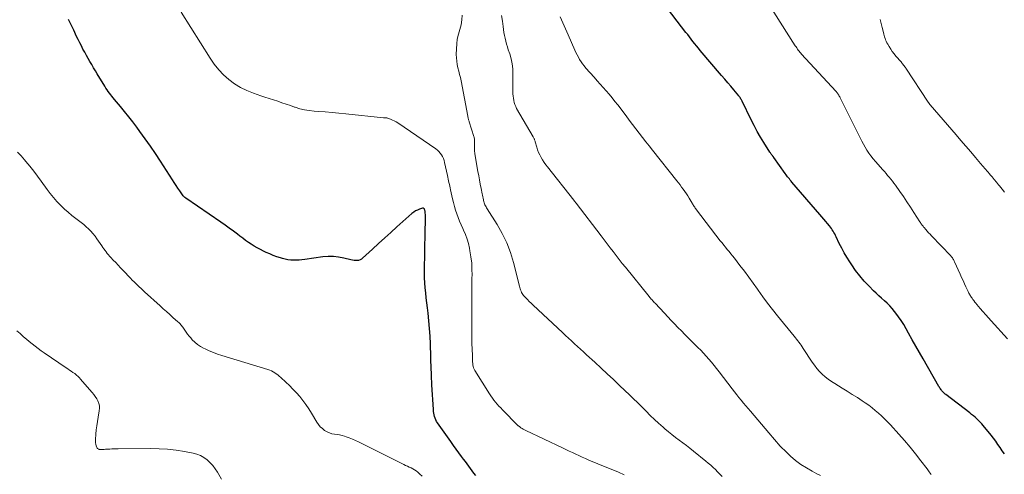
# Model space of a CAD drawing. Units: feet. Extents: x 2000000 to 2003091, y 585000 to 590000.
# Drawn here: x 2001576 to 2001817, y 585937 to 586049 of the extents above; entities that cross this region are included whole.
import ezdxf

# ---------------------------------------------------------------- set-up
doc = ezdxf.new("R2010")
doc.units = ezdxf.units.FT
doc.header["$LTSCALE"] = 100
doc.header["$MEASUREMENT"] = 0
doc.layers.add('CONTOUR INDEX', color=32, linetype='Continuous', lineweight=25)
doc.layers.add('CONTOUR INTERMEDIATE', color=40, linetype='Continuous', lineweight=15)

msp = doc.modelspace()

# ---------------------------------------------------------------- linework, layer by layer
at = {"layer": 'CONTOUR INDEX', "flags": 128}
for points, elevation in [([(2001816.9, 585942.51), (2001816.36, 585943.26), (2001815.84, 585944.03), (2001815.3, 585944.79), (2001814.76, 585945.55), (2001814.2, 585946.29), (2001813.62, 585947.02), (2001811.69, 585949.43), (2001811.32, 585949.85), (2001810.95, 585950.27), (2001810.55, 585950.67), (2001810.14, 585951.06), (2001809.72, 585951.43), (2001809.3, 585951.79), (2001808.86, 585952.15), (2001808.42, 585952.49), (2001802.57, 585956.97), (2001802.41, 585957.1), (2001802.25, 585957.23), (2001802.1, 585957.36), (2001801.95, 585957.5), (2001801.9, 585957.55), (2001801.78, 585957.67), (2001801.67, 585957.8), (2001801.56, 585957.93), (2001801.46, 585958.06), (2001801.38, 585958.18), (2001801.24, 585958.38), (2001801.11, 585958.58), (2001800.98, 585958.78), (2001800.86, 585958.99), (2001796.98, 585965.75), (2001796.09, 585967.31), (2001795.2, 585968.87), (2001794.32, 585970.43), (2001793.45, 585972), (2001792.82, 585973.12), (2001792.24, 585974.11), (2001791.63, 585975.09), (2001790.98, 585976.03), (2001790.29, 585976.95), (2001789.98, 585977.35), (2001789.41, 585978.04), (2001788.81, 585978.71), (2001788.17, 585979.34), (2001787.51, 585979.95), (2001786.84, 585980.55), (2001786.17, 585981.16), (2001785.52, 585981.78), (2001784.87, 585982.41), (2001783.76, 585983.52), (2001782.6, 585984.75), (2001781.5, 585986.03), (2001780.48, 585987.36), (2001779.51, 585988.75), (2001779.02, 585989.5), (2001778.33, 585990.6), (2001777.68, 585991.71), (2001777.07, 585992.85), (2001776.48, 585994), (2001775.71, 585995.61), (2001775.53, 585995.97), (2001775.35, 585996.32), (2001775.16, 585996.67), (2001774.96, 585997.01), (2001774.75, 585997.35), (2001774.53, 585997.68), (2001774.29, 585998), (2001774.04, 585998.31), (2001773.61, 585998.83), (2001773.14, 585999.39), (2001772.67, 585999.95), (2001772.19, 586000.51), (2001771.71, 586001.07), (2001764.88, 586008.99), (2001764.67, 586009.24), (2001764.46, 586009.5), (2001764.25, 586009.76), (2001764.04, 586010.01), (2001763.83, 586010.28), (2001763.63, 586010.54), (2001763.44, 586010.81), (2001763.24, 586011.08), (2001760.46, 586015), (2001760.42, 586015.07), (2001760.37, 586015.13), (2001760.32, 586015.2), (2001760.27, 586015.27), (2001760.22, 586015.33), (2001760.18, 586015.4), (2001760.13, 586015.46), (2001760.08, 586015.53), (2001759.94, 586015.7), (2001759.83, 586015.86), (2001759.72, 586016.01), (2001759.61, 586016.17), (2001759.5, 586016.33), (2001757.99, 586018.69), (2001757.15, 586020.04), (2001756.35, 586021.41), (2001755.6, 586022.82), (2001754.88, 586024.24), (2001752.68, 586028.83), (2001752.59, 586029), (2001752.5, 586029.17), (2001752.41, 586029.34), (2001752.32, 586029.51), (2001752.22, 586029.67), (2001752.11, 586029.83), (2001752, 586029.99), (2001751.88, 586030.14), (2001750.64, 586031.58), (2001749.9, 586032.45), (2001749.16, 586033.32), (2001748.42, 586034.19), (2001747.68, 586035.06), (2001742.43, 586041.25), (2001741.98, 586041.78), (2001741.53, 586042.33), (2001741.1, 586042.88), (2001740.66, 586043.43), (2001740.24, 586043.99), (2001739.81, 586044.54), (2001739.38, 586045.1), (2001738.95, 586045.65), (2001733.36, 586052.85)], 1000), ([(2001687.5, 585937.2), (2001687.04, 585937.74), (2001686.61, 585938.3), (2001686.19, 585938.88), (2001685.79, 585939.47), (2001685.37, 585940.05), (2001684.95, 585940.62), (2001684.53, 585941.2), (2001684.03, 585941.85), (2001683.36, 585942.75), (2001682.69, 585943.65), (2001682.03, 585944.56), (2001681.38, 585945.47), (2001678.14, 585950.04), (2001677.91, 585950.4), (2001677.7, 585950.78), (2001677.54, 585951.18), (2001677.41, 585951.59), (2001677.31, 585952.01), (2001677.23, 585952.44), (2001677.18, 585952.87), (2001677.14, 585953.3), (2001676.76, 585959.4), (2001676.73, 585959.85), (2001676.71, 585960.3), (2001676.69, 585960.74), (2001676.68, 585961.19), (2001676.67, 585961.64), (2001676.65, 585962.09), (2001676.64, 585962.54), (2001676.62, 585962.99), (2001676.4, 585969.39), (2001676.31, 585971.28), (2001676.19, 585973.16), (2001676.02, 585975.05), (2001675.82, 585976.92), (2001675.66, 585978.22), (2001675.52, 585979.45), (2001675.38, 585980.68), (2001675.25, 585981.91), (2001675.13, 585983.14), (2001675.03, 585984.37), (2001674.97, 585985.6), (2001674.94, 585986.84), (2001674.95, 585988.08), (2001675.01, 585991.16), (2001675.04, 585992.51), (2001675.07, 585993.85), (2001675.1, 585995.2), (2001675.13, 585996.55), (2001675.21, 585999.94), (2001675.21, 586000.31), (2001675.2, 586000.69), (2001675.18, 586001.06), (2001675.15, 586001.43), (2001675.1, 586001.85), (2001675.07, 586002.01), (2001675.03, 586002.16), (2001674.98, 586002.31), (2001674.92, 586002.45), (2001674.83, 586002.56), (2001674.73, 586002.63), (2001674.61, 586002.65), (2001674.48, 586002.63), (2001673.74, 586002.38), (2001673.24, 586002.17), (2001672.76, 586001.93), (2001672.32, 586001.63), (2001671.89, 586001.29), (2001668.22, 585998.03), (2001666.71, 585996.67), (2001665.21, 585995.32), (2001663.71, 585993.95), (2001662.22, 585992.58), (2001659.8, 585990.35), (2001659.5, 585990.13), (2001659.19, 585989.96), (2001658.84, 585989.85), (2001658.47, 585989.79), (2001658.09, 585989.79), (2001657.71, 585989.81), (2001657.34, 585989.87), (2001656.96, 585989.95), (2001655.18, 585990.41), (2001653.92, 585990.65), (2001652.65, 585990.8), (2001651.37, 585990.79), (2001650.09, 585990.68), (2001645.66, 585990.03), (2001644.97, 585989.94), (2001644.28, 585989.88), (2001643.59, 585989.86), (2001642.9, 585989.86), (2001642.21, 585989.91), (2001641.53, 585989.99), (2001640.86, 585990.13), (2001640.19, 585990.3), (2001639.71, 585990.44), (2001638.82, 585990.73), (2001637.93, 585991.05), (2001637.06, 585991.41), (2001636.2, 585991.79), (2001635.56, 585992.09), (2001634.79, 585992.48), (2001634.03, 585992.88), (2001633.3, 585993.31), (2001632.57, 585993.77), (2001631.86, 585994.25), (2001631.15, 585994.74), (2001630.46, 585995.25), (2001629.78, 585995.77), (2001629.16, 585996.25), (2001628.17, 585997.01), (2001627.17, 585997.76), (2001626.15, 585998.49), (2001625.12, 585999.21), (2001616.51, 586005.07), (2001616.43, 586005.13), (2001616.34, 586005.2), (2001616.26, 586005.27), (2001616.18, 586005.34), (2001616.11, 586005.42), (2001616.03, 586005.5), (2001615.97, 586005.58), (2001615.9, 586005.67), (2001615.09, 586006.84), (2001614.62, 586007.52), (2001614.16, 586008.2), (2001613.71, 586008.89), (2001613.26, 586009.58), (2001610.34, 586014.14), (2001609.13, 586015.98), (2001607.89, 586017.81), (2001606.62, 586019.61), (2001605.31, 586021.39), (2001604.53, 586022.44), (2001603.55, 586023.72), (2001602.56, 586025), (2001601.54, 586026.26), (2001600.52, 586027.51), (2001599.08, 586029.23), (2001598.76, 586029.62), (2001598.45, 586030.01), (2001598.15, 586030.4), (2001597.85, 586030.8), (2001597.56, 586031.21), (2001597.27, 586031.62), (2001597, 586032.03), (2001596.73, 586032.45), (2001594.86, 586035.5), (2001594.41, 586036.25), (2001593.96, 586036.99), (2001593.51, 586037.75), (2001593.07, 586038.5), (2001592.63, 586039.26), (2001592.2, 586040.02), (2001591.79, 586040.78), (2001591.37, 586041.55), (2001590.97, 586042.32), (2001590.58, 586043.09), (2001590.19, 586043.87), (2001589.82, 586044.65), (2001589.09, 586046.21), (2001588.48, 586047.51), (2001587.86, 586048.81)], 980)]:
    msp.add_lwpolyline(points, dxfattribs=dict(at, elevation=elevation))
at = {"layer": 'CONTOUR INTERMEDIATE', "flags": 128}
for points, elevation in [([(2001817.62, 585970.63), (2001813.66, 585975.01), (2001812.98, 585975.78), (2001812.31, 585976.54), (2001811.63, 585977.31), (2001810.97, 585978.09), (2001810.17, 585979.03), (2001809.9, 585979.34), (2001809.65, 585979.65), (2001809.4, 585979.98), (2001809.16, 585980.3), (2001808.96, 585980.57), (2001808.82, 585980.77), (2001808.69, 585980.97), (2001808.56, 585981.17), (2001808.44, 585981.38), (2001808.33, 585981.59), (2001808.21, 585981.8), (2001808.1, 585982.01), (2001808, 585982.23), (2001807.48, 585983.33), (2001807.12, 585984.11), (2001806.76, 585984.88), (2001806.41, 585985.65), (2001806.06, 585986.43), (2001804.71, 585989.48), (2001804.62, 585989.68), (2001804.51, 585989.87), (2001804.4, 585990.06), (2001804.29, 585990.25), (2001804.16, 585990.43), (2001804.03, 585990.6), (2001803.88, 585990.77), (2001803.74, 585990.93), (2001799.05, 585995.86), (2001798.69, 585996.24), (2001798.34, 585996.62), (2001797.99, 585997.01), (2001797.64, 585997.4), (2001797.25, 585997.85), (2001797.1, 585998.01), (2001796.97, 585998.18), (2001796.83, 585998.36), (2001796.71, 585998.53), (2001796.58, 585998.71), (2001796.46, 585998.9), (2001796.34, 585999.08), (2001796.22, 585999.26), (2001794.72, 586001.58), (2001793.87, 586002.88), (2001793.02, 586004.16), (2001792.15, 586005.44), (2001791.27, 586006.71), (2001790.2, 586008.24), (2001789.84, 586008.74), (2001789.48, 586009.22), (2001789.1, 586009.7), (2001788.71, 586010.17), (2001788.31, 586010.64), (2001787.91, 586011.1), (2001787.51, 586011.56), (2001787.11, 586012.02), (2001785.32, 586014.06), (2001784.76, 586014.72), (2001784.23, 586015.39), (2001783.73, 586016.09), (2001783.25, 586016.8), (2001782.8, 586017.54), (2001782.37, 586018.28), (2001781.95, 586019.03), (2001781.56, 586019.8), (2001776.77, 586029.44), (2001776.67, 586029.64), (2001776.57, 586029.84), (2001776.47, 586030.04), (2001776.36, 586030.24), (2001776.28, 586030.39), (2001776.21, 586030.51), (2001776.14, 586030.62), (2001776.07, 586030.73), (2001775.99, 586030.84), (2001775.91, 586030.95), (2001775.83, 586031.06), (2001775.74, 586031.16), (2001775.66, 586031.26), (2001767.26, 586040.33), (2001767.05, 586040.57), (2001766.84, 586040.81), (2001766.64, 586041.06), (2001766.44, 586041.31), (2001766.25, 586041.57), (2001766.07, 586041.83), (2001765.89, 586042.09), (2001765.71, 586042.36), (2001758.9, 586053.05)], 1004), ([(2001723.86, 585937.37), (2001722.45, 585937.96), (2001721.03, 585938.55), (2001719.62, 585939.14), (2001715.2, 585940.97), (2001714.39, 585941.31), (2001713.57, 585941.67), (2001712.76, 585942.04), (2001711.96, 585942.41), (2001711.16, 585942.8), (2001710.36, 585943.18), (2001709.55, 585943.56), (2001708.75, 585943.94), (2001699.75, 585948.2), (2001699.43, 585948.35), (2001699.13, 585948.52), (2001698.83, 585948.7), (2001698.54, 585948.89), (2001698.17, 585949.15), (2001698.07, 585949.22), (2001697.97, 585949.3), (2001697.88, 585949.38), (2001697.79, 585949.46), (2001694.04, 585953.26), (2001693.6, 585953.72), (2001693.17, 585954.18), (2001692.75, 585954.66), (2001692.34, 585955.14), (2001691.95, 585955.63), (2001691.57, 585956.14), (2001691.2, 585956.66), (2001690.86, 585957.19), (2001687.31, 585962.85), (2001687.13, 585963.18), (2001686.98, 585963.52), (2001686.88, 585963.88), (2001686.81, 585964.25), (2001686.77, 585964.63), (2001686.74, 585965.01), (2001686.72, 585965.39), (2001686.71, 585965.77), (2001686.71, 585965.85), (2001686.7, 585966.27), (2001686.69, 585966.69), (2001686.67, 585967.11), (2001686.64, 585967.53), (2001686.63, 585967.63), (2001686.61, 585968.1), (2001686.59, 585968.57), (2001686.57, 585969.04), (2001686.57, 585969.51), (2001686.52, 585978.35), (2001686.52, 585980.16), (2001686.52, 585981.97), (2001686.55, 585983.78), (2001686.58, 585985.58), (2001686.6, 585986.19), (2001686.58, 585987.69), (2001686.5, 585989.19), (2001686.32, 585990.68), (2001686.08, 585992.16), (2001685.96, 585992.79), (2001685.69, 585993.94), (2001685.36, 585995.07), (2001684.95, 585996.17), (2001684.49, 585997.26), (2001684.3, 585997.66), (2001683.9, 585998.54), (2001683.52, 585999.42), (2001683.17, 586000.32), (2001682.84, 586001.23), (2001682.54, 586002.14), (2001682.26, 586003.06), (2001682.02, 586004), (2001681.8, 586004.93), (2001681.33, 586007.13), (2001681.24, 586007.56), (2001681.14, 586008), (2001681.05, 586008.44), (2001680.95, 586008.87), (2001680.85, 586009.31), (2001680.75, 586009.74), (2001680.65, 586010.18), (2001680.56, 586010.61), (2001679.88, 586013.81), (2001679.74, 586014.3), (2001679.58, 586014.79), (2001679.37, 586015.25), (2001679.12, 586015.7), (2001678.82, 586016.11), (2001678.5, 586016.5), (2001678.13, 586016.84), (2001677.72, 586017.15), (2001668.4, 586023.48), (2001667.99, 586023.74), (2001667.56, 586023.98), (2001667.12, 586024.19), (2001666.67, 586024.39), (2001666, 586024.64), (2001665.87, 586024.68), (2001665.75, 586024.71), (2001665.62, 586024.73), (2001665.49, 586024.74), (2001665.36, 586024.74), (2001665.23, 586024.75), (2001665.1, 586024.75), (2001664.96, 586024.77), (2001655.71, 586025.71), (2001654.02, 586025.87), (2001652.33, 586026.02), (2001650.64, 586026.16), (2001648.94, 586026.29), (2001647.92, 586026.36), (2001646.75, 586026.49), (2001645.59, 586026.68), (2001644.45, 586026.97), (2001643.33, 586027.32), (2001643.15, 586027.38), (2001642.12, 586027.74), (2001641.09, 586028.1), (2001640.06, 586028.44), (2001639.02, 586028.78), (2001637.98, 586029.11), (2001636.94, 586029.45), (2001635.91, 586029.8), (2001634.87, 586030.15), (2001633.12, 586030.74), (2001631.5, 586031.39), (2001629.95, 586032.15), (2001628.49, 586033.07), (2001627.09, 586034.1), (2001625.8, 586035.28), (2001624.59, 586036.52), (2001623.51, 586037.88), (2001622.51, 586039.3), (2001615.37, 586050.62)], 984), ([(2001747.77, 585936.94), (2001747.24, 585937.51), (2001746.69, 585938.07), (2001746.15, 585938.63), (2001745.59, 585939.17), (2001745.01, 585939.71), (2001744.42, 585940.22), (2001743.82, 585940.72), (2001740.8, 585943.16), (2001739.93, 585943.85), (2001739.06, 585944.53), (2001738.17, 585945.19), (2001737.27, 585945.85), (2001736.38, 585946.51), (2001735.51, 585947.18), (2001734.65, 585947.88), (2001733.8, 585948.6), (2001733.33, 585949.01), (2001732.26, 585949.96), (2001731.22, 585950.92), (2001730.19, 585951.91), (2001729.18, 585952.91), (2001727.22, 585954.89), (2001726.97, 585955.14), (2001726.72, 585955.38), (2001726.47, 585955.63), (2001726.22, 585955.88), (2001725.96, 585956.12), (2001725.71, 585956.36), (2001725.46, 585956.61), (2001725.2, 585956.85), (2001722.71, 585959.23), (2001721.2, 585960.65), (2001719.69, 585962.07), (2001718.17, 585963.48), (2001716.64, 585964.89), (2001714.62, 585966.75), (2001713.88, 585967.42), (2001713.14, 585968.1), (2001712.4, 585968.77), (2001711.66, 585969.45), (2001710.92, 585970.12), (2001710.18, 585970.8), (2001709.44, 585971.48), (2001708.71, 585972.17), (2001701.54, 585978.91), (2001701.07, 585979.36), (2001700.6, 585979.81), (2001700.14, 585980.27), (2001699.68, 585980.74), (2001699.22, 585981.21), (2001699.01, 585981.46), (2001698.83, 585981.72), (2001698.69, 585982), (2001698.58, 585982.29), (2001698.48, 585982.6), (2001698.39, 585982.91), (2001698.31, 585983.22), (2001698.23, 585983.53), (2001696.72, 585989.32), (2001695.97, 585991.75), (2001695.08, 585994.11), (2001693.97, 585996.38), (2001692.72, 585998.59), (2001690.3, 586002.43), (2001690.16, 586002.68), (2001690.02, 586002.92), (2001689.89, 586003.18), (2001689.76, 586003.43), (2001689.65, 586003.69), (2001689.55, 586003.96), (2001689.48, 586004.23), (2001689.41, 586004.51), (2001689.38, 586004.68), (2001689.31, 586005.05), (2001689.24, 586005.41), (2001689.17, 586005.78), (2001689.09, 586006.14), (2001688.82, 586007.47), (2001688.61, 586008.5), (2001688.41, 586009.52), (2001688.22, 586010.55), (2001688.03, 586011.59), (2001687.34, 586015.44), (2001687.25, 586016.03), (2001687.19, 586016.63), (2001687.16, 586017.22), (2001687.16, 586017.82), (2001687.19, 586018.63), (2001687.19, 586018.83), (2001687.19, 586019.02), (2001687.19, 586019.22), (2001687.19, 586019.41), (2001687.18, 586019.6), (2001687.15, 586019.8), (2001687.11, 586019.98), (2001687.06, 586020.17), (2001685.9, 586023.72), (2001685.85, 586023.89), (2001685.79, 586024.06), (2001685.75, 586024.24), (2001685.7, 586024.41), (2001685.66, 586024.59), (2001685.61, 586024.76), (2001685.58, 586024.94), (2001685.54, 586025.11), (2001683.9, 586033.75), (2001683.74, 586034.57), (2001683.56, 586035.37), (2001683.36, 586036.18), (2001683.15, 586036.98), (2001682.97, 586037.78), (2001682.83, 586038.59), (2001682.76, 586039.41), (2001682.74, 586040.24), (2001682.76, 586041.62), (2001682.83, 586042.83), (2001682.98, 586044.02), (2001683.25, 586045.2), (2001683.58, 586046.37), (2001683.9, 586047.53), (2001684.12, 586048.7), (2001684.2, 586049.9)], 988), ([(2001771.85, 585937.15), (2001771, 585937.58), (2001769.81, 585938.21), (2001768.41, 585939.02), (2001767.06, 585939.9), (2001765.79, 585940.89), (2001764.56, 585941.95), (2001763.03, 585943.38), (2001762.52, 585943.87), (2001762.02, 585944.38), (2001761.54, 585944.9), (2001761.08, 585945.44), (2001760.62, 585945.99), (2001760.16, 585946.53), (2001759.7, 585947.07), (2001759.24, 585947.62), (2001754.76, 585952.89), (2001754.19, 585953.57), (2001753.62, 585954.24), (2001753.05, 585954.92), (2001752.48, 585955.6), (2001751.92, 585956.28), (2001751.36, 585956.96), (2001750.81, 585957.66), (2001750.27, 585958.36), (2001747.04, 585962.58), (2001746.43, 585963.36), (2001745.82, 585964.13), (2001745.2, 585964.89), (2001744.56, 585965.65), (2001743.92, 585966.39), (2001743.26, 585967.12), (2001742.58, 585967.83), (2001741.89, 585968.53), (2001740.38, 585970.01), (2001739.52, 585970.85), (2001738.67, 585971.7), (2001737.83, 585972.56), (2001736.98, 585973.42), (2001736.15, 585974.29), (2001735.31, 585975.16), (2001734.48, 585976.04), (2001733.66, 585976.92), (2001731.38, 585979.34), (2001731.19, 585979.55), (2001731.01, 585979.75), (2001730.82, 585979.95), (2001730.64, 585980.15), (2001730.46, 585980.36), (2001730.28, 585980.57), (2001730.1, 585980.78), (2001729.93, 585980.99), (2001724.11, 585988.17), (2001723.35, 585989.11), (2001722.6, 585990.06), (2001721.85, 585991.02), (2001721.11, 585991.98), (2001720.37, 585992.94), (2001719.63, 585993.9), (2001718.89, 585994.87), (2001718.16, 585995.83), (2001712.1, 586003.81), (2001711.95, 586003.99), (2001711.81, 586004.18), (2001711.66, 586004.37), (2001711.52, 586004.55), (2001705.07, 586012.7), (2001704.64, 586013.26), (2001704.24, 586013.83), (2001703.86, 586014.42), (2001703.5, 586015.02), (2001703.18, 586015.64), (2001702.89, 586016.27), (2001702.64, 586016.93), (2001702.43, 586017.59), (2001702.06, 586018.88), (2001702.01, 586019.03), (2001701.96, 586019.18), (2001701.9, 586019.33), (2001701.84, 586019.48), (2001701.77, 586019.63), (2001701.7, 586019.77), (2001701.63, 586019.91), (2001701.55, 586020.05), (2001697.51, 586027.03), (2001697.27, 586027.5), (2001697.06, 586027.99), (2001696.9, 586028.49), (2001696.78, 586029), (2001696.7, 586029.53), (2001696.64, 586030.06), (2001696.61, 586030.59), (2001696.6, 586031.12), (2001696.6, 586035.49), (2001696.54, 586036.74), (2001696.4, 586037.98), (2001696.14, 586039.19), (2001695.8, 586040.4), (2001695.47, 586041.39), (2001695.25, 586042.09), (2001695.04, 586042.79), (2001694.85, 586043.5), (2001694.67, 586044.21), (2001694.51, 586044.92), (2001694.38, 586045.64), (2001694.26, 586046.36), (2001694.17, 586047.08), (2001694.01, 586048.41), (2001693.82, 586049.79)], 992), ([(2001798.96, 585937.43), (2001798.45, 585938.12), (2001797.94, 585938.8), (2001796.41, 585940.81), (2001795.11, 585942.48), (2001793.78, 585944.12), (2001792.41, 585945.73), (2001791.02, 585947.31), (2001788.97, 585949.58), (2001788.27, 585950.33), (2001787.56, 585951.06), (2001786.82, 585951.76), (2001786.07, 585952.45), (2001785.29, 585953.11), (2001784.49, 585953.75), (2001783.67, 585954.36), (2001782.84, 585954.95), (2001782.11, 585955.44), (2001780.89, 585956.25), (2001779.66, 585957.05), (2001778.42, 585957.83), (2001777.17, 585958.59), (2001775.36, 585959.68), (2001774.54, 585960.2), (2001773.76, 585960.75), (2001773.01, 585961.36), (2001772.29, 585962), (2001771.61, 585962.68), (2001770.97, 585963.4), (2001770.38, 585964.16), (2001769.83, 585964.95), (2001767.67, 585968.3), (2001767.41, 585968.69), (2001767.15, 585969.07), (2001766.88, 585969.44), (2001766.61, 585969.81), (2001766.32, 585970.17), (2001766.04, 585970.54), (2001765.75, 585970.89), (2001765.46, 585971.25), (2001761.32, 585976.3), (2001760.1, 585977.83), (2001758.9, 585979.37), (2001757.73, 585980.95), (2001756.6, 585982.54), (2001756.42, 585982.79), (2001755.38, 585984.26), (2001754.32, 585985.72), (2001753.24, 585987.17), (2001752.15, 585988.61), (2001750.79, 585990.38), (2001750.37, 585990.92), (2001749.94, 585991.46), (2001749.51, 585991.99), (2001749.07, 585992.52), (2001748.63, 585993.05), (2001748.2, 585993.58), (2001747.77, 585994.12), (2001747.35, 585994.66), (2001741.52, 586002.24), (2001741.38, 586002.44), (2001741.23, 586002.64), (2001741.09, 586002.84), (2001740.96, 586003.05), (2001740.82, 586003.25), (2001740.69, 586003.46), (2001740.56, 586003.67), (2001740.44, 586003.88), (2001739.75, 586005.03), (2001739.4, 586005.6), (2001739.04, 586006.15), (2001738.67, 586006.7), (2001738.28, 586007.24), (2001737.89, 586007.78), (2001737.49, 586008.31), (2001737.09, 586008.83), (2001736.68, 586009.35), (2001730.73, 586016.81), (2001729.91, 586017.85), (2001729.09, 586018.89), (2001728.28, 586019.94), (2001727.48, 586021), (2001726.68, 586022.05), (2001725.88, 586023.11), (2001725.08, 586024.16), (2001724.28, 586025.22), (2001722.25, 586027.89), (2001721.57, 586028.77), (2001720.88, 586029.64), (2001720.17, 586030.49), (2001719.44, 586031.33), (2001718.71, 586032.16), (2001717.97, 586032.99), (2001717.23, 586033.82), (2001716.49, 586034.65), (2001714.46, 586036.92), (2001714.04, 586037.42), (2001713.64, 586037.93), (2001713.28, 586038.46), (2001712.93, 586039.01), (2001712.61, 586039.58), (2001712.3, 586040.15), (2001712.02, 586040.74), (2001711.75, 586041.33), (2001710.09, 586045.08), (2001709.46, 586046.52), (2001708.83, 586047.97), (2001708.19, 586049.42)], 996), ([(2001816.94, 586006.54), (2001816.31, 586007.31), (2001815.67, 586008.07), (2001815.47, 586008.31), (2001814.93, 586008.96), (2001814.39, 586009.6), (2001813.86, 586010.25), (2001813.33, 586010.89), (2001813.29, 586010.94), (2001812.74, 586011.6), (2001812.19, 586012.27), (2001811.63, 586012.93), (2001811.07, 586013.59), (2001809.82, 586015.05), (2001808.64, 586016.44), (2001807.44, 586017.83), (2001806.25, 586019.21), (2001805.06, 586020.6), (2001798.7, 586027.94), (2001798.64, 586028.01), (2001798.58, 586028.08), (2001798.52, 586028.16), (2001798.47, 586028.23), (2001798.41, 586028.31), (2001798.36, 586028.39), (2001798.3, 586028.46), (2001798.25, 586028.54), (2001792.79, 586036.85), (2001792.65, 586037.05), (2001792.51, 586037.25), (2001792.36, 586037.45), (2001792.21, 586037.65), (2001792.06, 586037.84), (2001791.9, 586038.03), (2001791.74, 586038.22), (2001791.58, 586038.41), (2001790.35, 586039.84), (2001789.89, 586040.41), (2001789.45, 586040.98), (2001789.05, 586041.58), (2001788.66, 586042.19), (2001788.32, 586042.79), (2001788.13, 586043.12), (2001787.97, 586043.46), (2001787.82, 586043.81), (2001787.69, 586044.16), (2001787.57, 586044.53), (2001787.46, 586044.89), (2001787.36, 586045.25), (2001787.26, 586045.62), (2001786.95, 586046.85), (2001786.71, 586047.84), (2001786.46, 586048.82)], 1008), ([(2001674.4, 585936.99), (2001673.82, 585937.55), (2001673.3, 585937.99), (2001672.91, 585938.29), (2001672.52, 585938.56), (2001672.1, 585938.8), (2001671.67, 585939.02), (2001671.22, 585939.22), (2001670.78, 585939.43), (2001670.34, 585939.64), (2001669.91, 585939.85), (2001658.81, 585945.39), (2001658.06, 585945.75), (2001657.31, 585946.08), (2001656.54, 585946.38), (2001655.76, 585946.66), (2001655.39, 585946.78), (2001654.78, 585946.96), (2001654.17, 585947.11), (2001653.55, 585947.23), (2001652.92, 585947.31), (2001652.3, 585947.42), (2001651.71, 585947.59), (2001651.15, 585947.84), (2001650.61, 585948.15), (2001650.5, 585948.22), (2001649.96, 585948.65), (2001649.46, 585949.11), (2001649.02, 585949.64), (2001648.63, 585950.21), (2001647.28, 585952.48), (2001646.62, 585953.53), (2001645.93, 585954.54), (2001645.19, 585955.53), (2001644.42, 585956.49), (2001643.6, 585957.41), (2001642.77, 585958.32), (2001641.9, 585959.19), (2001641.01, 585960.05), (2001639.77, 585961.2), (2001639.42, 585961.51), (2001639.06, 585961.8), (2001638.68, 585962.08), (2001638.3, 585962.35), (2001637.9, 585962.58), (2001637.5, 585962.8), (2001637.07, 585962.98), (2001636.63, 585963.13), (2001625.38, 585966.57), (2001624.33, 585966.91), (2001623.29, 585967.29), (2001622.28, 585967.71), (2001621.27, 585968.15), (2001620.86, 585968.35), (2001620.1, 585968.76), (2001619.38, 585969.24), (2001618.72, 585969.8), (2001618.11, 585970.41), (2001617.73, 585970.84), (2001617.35, 585971.29), (2001616.98, 585971.75), (2001616.64, 585972.23), (2001616.31, 585972.72), (2001615.95, 585973.28), (2001615.81, 585973.49), (2001615.66, 585973.69), (2001615.5, 585973.89), (2001615.33, 585974.08), (2001615.16, 585974.27), (2001614.98, 585974.45), (2001614.8, 585974.63), (2001614.61, 585974.8), (2001613.39, 585975.88), (2001612.6, 585976.59), (2001611.8, 585977.3), (2001611.01, 585978.01), (2001610.22, 585978.72), (2001606.45, 585982.11), (2001606.01, 585982.51), (2001605.57, 585982.92), (2001605.14, 585983.34), (2001604.71, 585983.76), (2001604.28, 585984.18), (2001603.86, 585984.6), (2001603.44, 585985.03), (2001603.02, 585985.46), (2001601.17, 585987.39), (2001600.57, 585988.02), (2001599.97, 585988.66), (2001599.37, 585989.29), (2001598.77, 585989.93), (2001598.19, 585990.55), (2001597.89, 585990.88), (2001597.59, 585991.22), (2001597.31, 585991.56), (2001597.04, 585991.92), (2001596.77, 585992.28), (2001596.51, 585992.64), (2001596.25, 585993), (2001596, 585993.37), (2001594.79, 585995.14), (2001594.32, 585995.78), (2001593.82, 585996.4), (2001593.29, 585996.99), (2001592.73, 585997.56), (2001592.14, 585998.09), (2001591.54, 585998.62), (2001590.92, 585999.12), (2001590.29, 585999.61), (2001589.63, 586000.1), (2001588.68, 586000.84), (2001587.75, 586001.61), (2001586.85, 586002.41), (2001585.97, 586003.24), (2001585.87, 586003.34), (2001584.98, 586004.26), (2001584.13, 586005.21), (2001583.33, 586006.21), (2001582.57, 586007.23), (2001581.16, 586009.23), (2001580.26, 586010.48), (2001579.33, 586011.7), (2001578.37, 586012.9), (2001577.38, 586014.07), (2001577.06, 586014.44), (2001576.2, 586015.4), (2001575.31, 586016.33)], 976), ([(2001625.31, 585936.32), (2001624.31, 585937.99), (2001623.76, 585938.82), (2001623.16, 585939.6), (2001622.49, 585940.31), (2001621.77, 585940.99), (2001620.98, 585941.56), (2001620.15, 585942.05), (2001619.25, 585942.39), (2001618.31, 585942.65), (2001616.19, 585943.04), (2001614.14, 585943.36), (2001612.09, 585943.6), (2001610.03, 585943.72), (2001607.97, 585943.77), (2001599.98, 585943.71), (2001599.46, 585943.7), (2001598.94, 585943.69), (2001598.43, 585943.68), (2001597.91, 585943.66), (2001597.55, 585943.64), (2001597.21, 585943.62), (2001596.87, 585943.6), (2001596.53, 585943.58), (2001596.18, 585943.56), (2001595.81, 585943.53), (2001595.66, 585943.53), (2001595.5, 585943.54), (2001595.35, 585943.57), (2001595.21, 585943.61), (2001595.07, 585943.68), (2001594.96, 585943.77), (2001594.87, 585943.88), (2001594.8, 585944.01), (2001594.63, 585944.46), (2001594.51, 585944.83), (2001594.43, 585945.21), (2001594.4, 585945.59), (2001594.41, 585945.98), (2001594.52, 585947.29), (2001594.63, 585948.33), (2001594.75, 585949.37), (2001594.9, 585950.41), (2001595.07, 585951.44), (2001595.35, 585953.02), (2001595.4, 585953.63), (2001595.38, 585954.24), (2001595.24, 585954.83), (2001595.02, 585955.42), (2001594.72, 585955.97), (2001594.39, 585956.51), (2001594.02, 585957.03), (2001593.62, 585957.52), (2001590.72, 585960.83), (2001590.56, 585961.01), (2001590.4, 585961.19), (2001590.24, 585961.36), (2001590.07, 585961.53), (2001589.9, 585961.7), (2001589.72, 585961.85), (2001589.53, 585962), (2001589.34, 585962.14), (2001588.9, 585962.43), (2001588.48, 585962.71), (2001588.06, 585962.99), (2001587.64, 585963.27), (2001587.22, 585963.56), (2001581.87, 585967.19), (2001581.12, 585967.72), (2001580.38, 585968.25), (2001579.65, 585968.81), (2001578.93, 585969.38), (2001578.22, 585969.96), (2001577.52, 585970.55), (2001576.83, 585971.15), (2001576.14, 585971.76), (2001575.97, 585971.92), (2001575.18, 585972.6)], 972)]:
    msp.add_lwpolyline(points, dxfattribs=dict(at, elevation=elevation))

doc.saveas('drawing.dxf')
